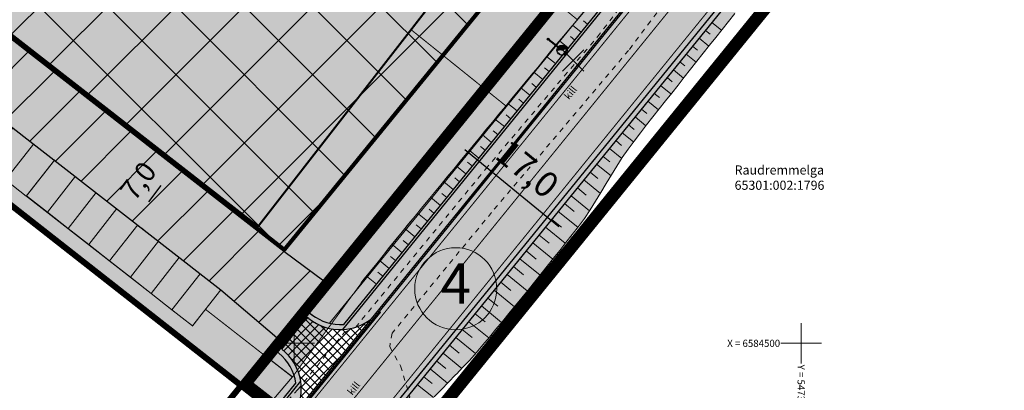
# Model space of a CAD drawing. Units: metres. Extents: x 546742 to 547815, y 6584138 to 6584955.
# Drawn here: x 547223 to 547320, y 6584495 to 6584532 of the extents above; entities that cross this region are included whole.
import ezdxf
from ezdxf.enums import TextEntityAlignment as Align

# ---------------------------------------------------------------- set-up
doc = ezdxf.new("R2010")
doc.units = ezdxf.units.M
doc.set_wipeout_variables(frame=1)
for name, pattern in [('CENTER', [2, 1.25, -0.25, 0.25, -0.25]), ('DASHED', [0.75, 0.5, -0.25]), ('HOONEKP', [0.02, 0.01, 0.01]), ('KATASTRIPIIR', [0.02, 0.01, 0.01]), ('KRUUSKILL', [2, 1, -1]), ('x_TL_P19077-02$0$DASHED2', [0.375, 0.25, -0.125]), ('x_TL_P19077-02$0$Tkm_921_50', [4, 1, -3]), ('x_TL_P19077-02$0$Tkm_922_50', [4, 3, -1]), ('x_TL_P19077-02$0$Tkm_923b', [2, 1, -1])]:
    doc.linetypes.add(name, pattern=pattern)
doc.layers.add('0000', color=7, linetype='Continuous', lineweight=0, true_color=0xd6e2c6)
for name, color, linetype, lineweight in [('DP_tekst', 7, 'Continuous', 0), ('opt-haljastus', 250, 'Continuous', 9), ('OPT-tee kontuurjoon', 250, 'Continuous', 9), ('x_P19077_EP_VK-4-01$0$VK_Likv_objekt', 7, 'Continuous', 30), ('x_TL_P19077-02$0$TL_mulle_reljeef', 7, 'Continuous', 20), ('¤number', 250, 'Continuous', 0), ('¤numbrid', 250, 'Continuous', 0), ('¤tabelid', 250, 'Continuous', 0)]:
    doc.layers.add(name, color=color, linetype=linetype, lineweight=lineweight)
for name, color, linetype in [('HOONE', 7, 'Continuous'), ('opt-hoone', 7, 'Continuous'), ('opt-hoonestusala', 7, 'CENTER'), ('OPT-mood-piir', 1, 'Continuous'), ('PIIR', 36, 'Continuous'), ('TEE', 7, 'Continuous'), ('VORK', 7, 'Continuous'), ('x_P19077_EP_VK-4-01$0$VK_V1', 5, 'Continuous'), ('x_P19077_EP_VK-4-01$0$VK_V1_TH', 7, 'Continuous'), ('x_TL_P19077-02$0$TL_katend_AB_KT_mahasõidul', 8, 'Continuous'), ('x_TL_P19077-02$0$TL_katend_muldeserv', 7, 'Continuous'), ('x_TL_P19077-02$0$TL_L_kattemärgistus', 7, 'Continuous'), ('x_TL_P19077-02$0$TL_tee_servajoon', 7, 'Continuous'), ('x_TL_P19077-02$0$TL_tee_äk_ST_4cm', 7, 'x_TL_P19077-02$0$DASHED2'), ('x_TL_P19077-02$0$TL_tee_äk_ST_bet_12cm', 7, 'Continuous')]:
    doc.layers.add(name, color=color, linetype=linetype)
for name, color, linetype, true_color in [('x_TL_P19077-02$0$TL_katend_AB_KT', 7, 'Continuous', 0x9c9c9c), ('x_TL_P19077-02$0$TL_katend_AB_ST-4', 7, 'Continuous', 0xdbdaec), ('x_TL_P19077-02$0$TL_katend_haljastus_muru', 7, 'Continuous', 0xf0f0f0), ('x_TL_P19077-02$0$TL_katend_puiste_kruus', 7, 'Continuous', 0xe7e5e4)]:
    doc.layers.add(name, color=color, linetype=linetype, true_color=true_color)
doc.styles.add('ARIAL', font='arial.ttf')
doc.styles.get("Standard").update_dxf_attribs({"font": 'txt.shx'})
doc.styles.add('Style-INTL_ISO', font='INTL_ISO.shx')
doc.styles.add('SWISL', font='swissl.ttf')
doc.styles.add('x_P19077_EP_VK-4-01$0$RP_lines', font='swissl.ttf')
doc.styles.add('x_P19077_EP_VK-4-01$0$Standard', font='txt')
doc.linetypes.add('x_P19077_EP_VK-4-01$0$RP_Ristid', pattern='A,0,-2,["X",x_P19077_EP_VK-4-01$0$Standard,S=1.2,R=0,X=-0.1,Y=-0.6],-2', length=4)
doc.linetypes.add('x_P19077_EP_VK-4-01$0$V1_RP', pattern='A,10,-2.25,["V1",x_P19077_EP_VK-4-01$0$RP_lines,S=1.5,R=0,X=-0.8,Y=-0.8],-2.25', length=14.5)
doc.dimstyles.new('ISO-25', dxfattribs={"dimtxt": 2.5, "dimasz": 2.5, "dimexe": 1.25, "dimexo": 0.625, "dimtad": 1, "dimtxsty": 'Standard', "dimcen": 2.5, "dimadec": 0, "dimazin": 0, "dimtfac": 1, "dimtmove": 0, "dimatfit": 3, "dimfxl": 1, "dimarcsym": 0})

# ---------------------------------------------------------------- blocks, each defined once
blk = doc.blocks.new('VKORIS')
at = {"layer": 'VORK', "linetype": 'Continuous', "lineweight": 0}
for p, q in [((0, 4), (0, -4)), ((-4, 0), (4, 0))]:
    blk.add_line(p, q, dxfattribs=at)
blk = doc.blocks.new('*D118')
at = {"layer": 'DEFPOINTS', "color": 0, "linetype": 'Continuous', "transparency": 16777216}
for p in [(547264.087, 6584519.703), (547278.047, 6584509.911), (547277.368, 6584509.083)]:
    blk.add_point(p, dxfattribs=at)
at = {"layer": 'opt-hoonestusala', "color": 0, "linetype": 'Continuous', "lineweight": -2, "transparency": 16777216}
for p, q in [((547264.483, 6584520.186), (547265.689, 6584521.656)), ((547266.83, 6584519.105), (547276.113, 6584511.496)), ((547277.764, 6584509.566), (547278.839, 6584510.877))]:
    blk.add_line(p, q, dxfattribs=at)
at = {"layer": 'opt-hoonestusala', "color": 0, "linetype": 'Continuous', "transparency": 16777216}
for points in [[(547267.094, 6584519.427), (547266.566, 6584518.783), (547264.896, 6584520.69)], [(547276.377, 6584511.818), (547275.849, 6584511.173), (547278.047, 6584509.911)]]:
    blk.add_solid(points, dxfattribs=at)
at = {"layer": 'opt-hoonestusala', "color": 0, "linetype": 'Continuous', "transparency": 16777216, "insert": (547272.813, 6584516.937), "char_height": 2.5, "attachment_point": 5, "rotation": 320.65938, "style": 'SWISL'}
blk.add_mtext('17,0', dxfattribs=at)
blk = doc.blocks.new('*D184')
at = {"layer": 'DEFPOINTS', "color": 0, "linetype": 'Continuous', "transparency": 16777216}
for p in [(547238.389, 6584517.544), (547240.132, 6584516.218), (547234.002, 6584512.068)]:
    blk.add_point(p, dxfattribs=at)
at = {"layer": 'opt-hoonestusala', "color": 0, "linetype": 'Continuous', "lineweight": -2, "transparency": 16777216}
for p, q in [((547239.635, 6584516.596), (547237.395, 6584518.301)), ((547235.656, 6584513.952), (547236.875, 6584515.555)), ((547234.499, 6584511.69), (547235.136, 6584511.205))]:
    blk.add_line(p, q, dxfattribs=at)
at = {"layer": 'opt-hoonestusala', "color": 0, "linetype": 'Continuous', "transparency": 16777216}
for points in [[(547236.544, 6584515.807), (547237.207, 6584515.302), (547238.389, 6584517.544)], [(547235.324, 6584514.204), (547235.987, 6584513.699), (547234.142, 6584511.962)]]:
    blk.add_solid(points, dxfattribs=at)
at = {"layer": 'opt-hoonestusala', "color": 0, "linetype": 'Continuous', "transparency": 16777216, "insert": (547234.818, 6584515.854), "char_height": 2, "attachment_point": 5, "rotation": 52.73058, "style": 'SWISL'}
blk.add_mtext('7,0', dxfattribs=at)
blk = doc.blocks.new('x_P19077_EP_VK-4-01$0$Pr_likv_OBJ_2')
at = {"color": 0, "lineweight": -2}
for p, q in [((-1.061, -1.061), (1.061, 1.061)), ((-1.061, 1.061), (1.061, -1.061))]:
    blk.add_line(p, q, dxfattribs=at)
blk = doc.blocks.new('x_P19077_EP_VK-4-01$0$RP_punkt')
at = {"color": 0, "linetype": 'Continuous'}
blk.add_line((0, 0), (0, 0), dxfattribs=at)
blk.add_wipeout([(-0.0092, -0.0015), (-0.0088, -0.0032), (-0.008, -0.0049), (-0.0068, -0.0063), (-0.0055, -0.0076), (-0.0039, -0.0085), (-0.0022, -0.0091), (-0.0004, -0.0093), (0.0015, -0.0092), (0.0032, -0.0088), (0.0049, -0.008), (0.0063, -0.0068), (0.0076, -0.0055), (0.0085, -0.0039), (0.0091, -0.0022), (0.0093, -0.0004), (0.0092, 0.0015), (0.0088, 0.0032), (0.008, 0.0049), (0.0068, 0.0063), (0.0055, 0.0076), (0.0039, 0.0085), (0.0022, 0.0091), (0.0004, 0.0093), (-0.0015, 0.0092), (-0.0032, 0.0088), (-0.0049, 0.008), (-0.0063, 0.0068), (-0.0076, 0.0055), (-0.0085, 0.0039), (-0.0091, 0.0022), (-0.0093, 0.0004)], dxfattribs=at)
for radius in [0.00929, 0.00836, 0.00743]:
    blk.add_circle((0, 0), radius, dxfattribs=at)
blk = doc.blocks.new('x_P19077_EP_VK-4-01$0$RP_Hüdrant')
at = {"ltscale": 0.5}
h = blk.add_hatch(color=256, dxfattribs=at)
edge = h.paths.add_edge_path()
edge.add_arc((0, 0), 0.5, 45, 136.20712)
edge.add_arc((0, 0), 0.5, 136.20712, 225)
edge.add_line((-0.354, -0.354), (0.354, 0.354))
blk.add_lwpolyline([(0.046, 0.046), (-0.046, -0.046)], dxfattribs=at)
blk.add_circle((0, 0), 0.5, dxfattribs=at)
blk = doc.blocks.new('A$C4ad12459')
at = {"layer": 'x_TL_P19077-02$0$TL_katend_AB_KT'}
h = blk.add_hatch(color=256, dxfattribs=at)
h.dxf.hatch_style = 1
h.paths.add_polyline_path([(547233.68, 6584600.151), (547232.923, 6584604.976), (547233.448, 6584601.692)])
h.paths.add_polyline_path([(547290.678, 6584555.991), (547290.656, 6584556.023), (547290.02, 6584556.68), (547289.954, 6584556.749), (547289.872, 6584556.818), (547289.186, 6584557.391), (547289.084, 6584557.461), (547288.357, 6584557.954), (547288.287, 6584557.992), (547287.647, 6584558.34)])
edge = h.paths.add_edge_path()
edge.add_line((547294.218, 6584557.344), (547292.207, 6584554.807))
edge.add_line((547292.207, 6584554.807), (547292.654, 6584554.46))
edge.add_arc((547290.177, 6584551.265), 4.043, -39.12723, 52.23226, ccw=False)
edge.add_line((547293.314, 6584548.713), (547254.795, 6584501.362))
edge.add_arc((547254.539, 6584506.356), 5, 272.93983, 306.8029)
edge.add_line((547257.534, 6584502.352), (547294.477, 6584547.767))
edge.add_arc((547288.776, 6584552.405), 7.35, 320.87277, 402.22441)
h.paths.add_polyline_path([(547282.168, 6584564.482), (547286.319, 6584563.606), (547285.583, 6584563.757)])
h = blk.add_hatch(color=256, dxfattribs=at)
h.dxf.hatch_style = 1
h.paths.add_polyline_path([(547250.232, 6584493.376, 0.14884), (547250.644, 6584496.259), (547247.884, 6584492.867), (547246.392, 6584491.053), (547247.6, 6584490.071), (547249.048, 6584491.92)])
at = {"layer": 'x_TL_P19077-02$0$TL_katend_AB_KT_mahasõidul'}
h = blk.add_hatch(dxfattribs=at)
h.set_pattern_fill('ANSI37', color=256, scale=5)
h.set_pattern_definition([(45, (0, 0), (-0.44194173824, 0.44194173824), []), (135, (0, 0), (-0.44194173824, -0.44194173824), [])])
edge = h.paths.add_edge_path()
edge.add_arc((547254.539, 6584506.356), 5, 231.72087, 306.8029, ccw=False)
edge.add_line((547251.441, 6584502.431), (547251.278, 6584502.559))
edge.add_line((547251.278, 6584502.559), (547248.8, 6584499.419))
edge.add_arc((547245.703, 6584495.494), 5, -25.05736, 51.72087, ccw=False)
edge.add_line((547250.232, 6584493.376), (547257.534, 6584502.352))
at = {"layer": 'x_TL_P19077-02$0$TL_katend_AB_ST-4'}
h = blk.add_hatch(color=256, dxfattribs=at)
h.dxf.hatch_style = 1
h.paths.add_polyline_path([(547290.842, 6584563.945), (547290.758, 6584563.821), (547291.613, 6584564.924)], flags=17)
edge = h.paths.add_edge_path()
edge.add_line((547294.627, 6584557.86), (547294.313, 6584557.463))
edge.add_arc((547288.776, 6584552.405), 7.5, -39.12723, 42.41354, ccw=False)
edge.add_line((547294.594, 6584547.672), (547249.165, 6584491.827))
edge.add_line((547249.165, 6584491.827), (547247.717, 6584489.976))
edge.add_line((547247.717, 6584489.976), (547253.09, 6584485.605))
edge.add_line((547253.09, 6584485.605), (547254.596, 6584487.41))
edge.add_line((547254.596, 6584487.41), (547316.049, 6584562.955))
edge.add_line((547316.049, 6584562.955), (547310.619, 6584567.372))
edge.add_line((547310.619, 6584567.372), (547308.481, 6584564.743))
edge.add_arc((547302.662, 6584569.476), 7.5, 238.63227, 320.87277, ccw=False)
edge.add_line((547298.758, 6584563.072), (547297.627, 6584561.645))
edge.add_line((547297.627, 6584561.645), (547294.627, 6584557.86))
at = {"layer": 'x_TL_P19077-02$0$TL_katend_haljastus_muru'}
h = blk.add_hatch(color=256, dxfattribs=at)
h.dxf.hatch_style = 1
h.paths.add_polyline_path([(547292.212, 6584530.932), (547292.834, 6584531.715), (547293.455, 6584532.499), (547294.077, 6584533.282), (547294.698, 6584534.065), (547295.32, 6584534.849), (547295.942, 6584535.632), (547296.563, 6584536.416), (547297.185, 6584537.199), (547297.806, 6584537.983), (547298.428, 6584538.766), (547299.05, 6584539.549), (547299.671, 6584540.333), (547300.295, 6584541.114), (547300.917, 6584541.897), (547301.539, 6584542.681), (547302.161, 6584543.464), (547302.783, 6584544.247), (547303.405, 6584545.03), (547304.026, 6584545.814), (547304.648, 6584546.597), (547305.27, 6584547.38), (547305.892, 6584548.163), (547306.514, 6584548.947), (547307.136, 6584549.73), (547307.758, 6584550.513), (547308.379, 6584551.296), (547309.001, 6584552.079), (547309.623, 6584552.863), (547310.245, 6584553.646), (547310.867, 6584554.429), (547311.489, 6584555.212), (547312.11, 6584555.996), (547312.743, 6584556.77), (547313.384, 6584557.537), (547314.026, 6584558.305), (547314.667, 6584559.072), (547315.308, 6584559.84), (547315.949, 6584560.607), (547316.591, 6584561.375), (547317.158, 6584562.053), (547318.542, 6584574.589), (547316.437, 6584562.639), (547254.981, 6584487.092), (547253.474, 6584485.285), (547253.665, 6584485.137), (547254.209, 6584485.79), (547254.85, 6584486.558), (547255.551, 6584487.277), (547255.684, 6584487.375), (547256.383, 6584487.889), (547257.216, 6584488.501), (547258.048, 6584489.113), (547258.88, 6584489.725), (547259.666, 6584490.375), (547260.337, 6584491.118), (547261.022, 6584491.85), (547261.721, 6584492.57), (547262.421, 6584493.29), (547263.12, 6584494.01), (547263.82, 6584494.73), (547264.519, 6584495.45), (547265.219, 6584496.17), (547265.918, 6584496.89), (547266.031, 6584497.007), (547266.616, 6584497.612), (547267.315, 6584498.333), (547267.975, 6584499.084), (547268.618, 6584499.85), (547269.26, 6584500.617), (547269.9, 6584501.386), (547270.538, 6584502.156), (547271.174, 6584502.928), (547271.808, 6584503.701), (547272.441, 6584504.475), (547273.072, 6584505.251), (547273.701, 6584506.029), (547274.326, 6584506.809), (547274.949, 6584507.591), (547275.571, 6584508.375), (547276.19, 6584509.16), (547276.808, 6584509.946), (547277.425, 6584510.734), (547278.039, 6584511.523), (547278.653, 6584512.313), (547279.211, 6584513.148), (547279.737, 6584514.009), (547280.263, 6584514.87), (547280.789, 6584515.731), (547281.315, 6584516.593), (547281.841, 6584517.454), (547282.367, 6584518.315), (547282.945, 6584519.134), (547283.552, 6584519.929), (547284.159, 6584520.724), (547284.766, 6584521.52), (547285.374, 6584522.315), (547285.996, 6584523.098), (547286.618, 6584523.881), (547287.239, 6584524.664), (547287.861, 6584525.448), (547288.482, 6584526.231), (547289.104, 6584527.015), (547289.726, 6584527.798), (547290.347, 6584528.581), (547290.969, 6584529.365), (547291.59, 6584530.148)])
h = blk.add_hatch(color=256, dxfattribs=at)
h.dxf.hatch_style = 1
edge = h.paths.add_edge_path()
edge.add_line((547292.051, 6584554.611), (547291.474, 6584553.882))
edge.add_line((547291.474, 6584553.882), (547291.917, 6584553.64))
edge.add_line((547291.917, 6584553.64), (547292.357, 6584553.273))
edge.add_line((547292.357, 6584553.273), (547292.742, 6584552.81))
edge.add_line((547292.742, 6584552.81), (547293.03, 6584552.254))
edge.add_line((547293.03, 6584552.254), (547293.195, 6584551.63))
edge.add_line((547293.195, 6584551.63), (547293.217, 6584550.969))
edge.add_line((547293.217, 6584550.969), (547293.086, 6584550.308))
edge.add_line((547293.086, 6584550.308), (547292.805, 6584549.688))
edge.add_line((547292.805, 6584549.688), (547292.725, 6584549.571))
edge.add_line((547292.725, 6584549.571), (547291.995, 6584548.665))
edge.add_line((547291.995, 6584548.665), (547290.728, 6584547.118))
edge.add_line((547290.728, 6584547.118), (547290.099, 6584546.341))
edge.add_line((547290.099, 6584546.341), (547288.867, 6584544.764))
edge.add_line((547288.867, 6584544.764), (547288.234, 6584543.99))
edge.add_line((547288.234, 6584543.99), (547284.36, 6584539.407))
edge.add_line((547284.36, 6584539.407), (547283.713, 6584538.644))
edge.add_line((547283.713, 6584538.644), (547276.567, 6584530.278))
edge.add_line((547276.567, 6584530.278), (547275.924, 6584529.511))
edge.add_line((547275.924, 6584529.511), (547274.655, 6584527.965))
edge.add_line((547274.655, 6584527.965), (547274.02, 6584527.193))
edge.add_line((547274.02, 6584527.193), (547268.921, 6584521.028))
edge.add_line((547268.921, 6584521.028), (547268.284, 6584520.258))
edge.add_line((547268.284, 6584520.258), (547267.646, 6584519.487))
edge.add_line((547267.646, 6584519.487), (547267.01, 6584518.716))
edge.add_line((547267.01, 6584518.716), (547266.373, 6584517.944))
edge.add_line((547266.373, 6584517.944), (547265.737, 6584517.173))
edge.add_line((547265.737, 6584517.173), (547265.102, 6584516.4))
edge.add_line((547265.102, 6584516.4), (547264.467, 6584515.628))
edge.add_line((547264.467, 6584515.628), (547263.832, 6584514.855))
edge.add_line((547263.832, 6584514.855), (547263.198, 6584514.082))
edge.add_line((547263.198, 6584514.082), (547262.565, 6584513.308))
edge.add_line((547262.565, 6584513.308), (547261.927, 6584512.537))
edge.add_line((547261.927, 6584512.537), (547261.289, 6584511.768))
edge.add_line((547261.289, 6584511.768), (547260.651, 6584510.998))
edge.add_line((547260.651, 6584510.998), (547260.013, 6584510.228))
edge.add_line((547260.013, 6584510.228), (547259.385, 6584509.449))
edge.add_line((547259.385, 6584509.449), (547258.768, 6584508.662))
edge.add_line((547258.768, 6584508.662), (547258.145, 6584507.879))
edge.add_line((547258.145, 6584507.879), (547257.516, 6584507.103))
edge.add_line((547257.516, 6584507.103), (547256.886, 6584506.325))
edge.add_line((547256.886, 6584506.325), (547253.387, 6584502.005))
edge.add_arc((547254.539, 6584506.356), 4.5, 255.17572, 278.98417)
edge.add_line((547255.241, 6584501.911), (547293.314, 6584548.713))
edge.add_arc((547290.177, 6584551.265), 4.043, 320.87277, 412.23226)
edge.add_line((547292.654, 6584554.46), (547292.303, 6584554.732))
edge.add_line((547292.303, 6584554.732), (547292.051, 6584554.611))
h = blk.add_hatch(color=256, dxfattribs=at)
h.dxf.hatch_style = 1
h.paths.add_polyline_path([(547250.198, 6584495.711, 0.065854), (547249.987, 6584496.872), (547244.9, 6584490.611, 0.413634), (547244.972, 6584489.909), (547245.264, 6584489.67), (547246.392, 6584491.053), (547247.884, 6584492.867)])
at = {"layer": 'x_TL_P19077-02$0$TL_katend_puiste_kruus'}
for points in [[(547318.542, 6584574.589), (547316.021, 6584576.595), (547309.145, 6584568.571), (547316.049, 6584562.955), (547254.596, 6584487.41), (547253.09, 6584485.605), (547253.474, 6584485.285), (547254.981, 6584487.092), (547316.437, 6584562.639)], [(547251.278, 6584502.559), (547251.441, 6584502.431, 0.181816), (547254.795, 6584501.362), (547255.241, 6584501.911, -0.209199), (547251.751, 6584502.823), (547251.588, 6584502.951, 0.414214), (547250.886, 6584502.869), (547248.408, 6584499.729, 0.414214), (547248.491, 6584499.026, -0.216936), (547250.198, 6584495.711), (547250.644, 6584496.259, 0.189472), (547248.8, 6584499.419)]]:
    blk.add_hatch(color=256, dxfattribs=at).paths.add_polyline_path(points)
at = {"layer": 'x_TL_P19077-02$0$TL_katend_muldeserv'}
for p, q in [((547254.885, 6584501.869), (547293.12, 6584548.871)), ((547251.588, 6584502.951), (547251.751, 6584502.823)), ((547248.408, 6584499.729), (547250.886, 6584502.869)), ((547247.691, 6584493.025), (547250.166, 6584496.068))]:
    blk.add_line(p, q, dxfattribs=at)
at = {"layer": 'x_TL_P19077-02$0$TL_katend_muldeserv', "flags": 128}
blk.add_lwpolyline([(547316.437, 6584562.639), (547254.981, 6584487.092), (547253.474, 6584485.285)], dxfattribs=at)
at = {"layer": 'x_TL_P19077-02$0$TL_katend_muldeserv'}
for centre, radius, start, end in [((547251.278, 6584502.559), 0.5, 51.72087, 141.72087), ((547254.539, 6584506.356), 4.5, 231.72087, 274.41499), ((547248.8, 6584499.419), 0.5, 141.72087, 231.72087), ((547245.703, 6584495.494), 4.5, 7.33055, 51.72087)]:
    blk.add_arc(centre, radius, start, end, dxfattribs=at)
at = {"layer": 'x_TL_P19077-02$0$TL_L_kattemärgistus', "const_width": 0.1, "flags": 128}
for points in [[(547315.661, 6584563.27), (547252.722, 6584485.895)], [(547294.982, 6584547.357), (547258.805, 6584502.885)]]:
    blk.add_lwpolyline(points, dxfattribs=at)
at = {"layer": 'x_TL_P19077-02$0$TL_L_kattemärgistus', "linetype": 'x_TL_P19077-02$0$Tkm_922_50', "const_width": 0.1, "flags": 128}
blk.add_lwpolyline([(547288.325, 6584534.419), (547256.772, 6584495.632)], dxfattribs=at)
at = {"layer": 'x_TL_P19077-02$0$TL_L_kattemärgistus', "linetype": 'x_TL_P19077-02$0$Tkm_923b', "const_width": 0.1, "flags": 128}
blk.add_lwpolyline([(547258.805, 6584502.885), (547249.97, 6584492.023)], dxfattribs=at)
at = {"layer": 'x_TL_P19077-02$0$TL_L_kattemärgistus', "linetype": 'x_TL_P19077-02$0$Tkm_921_50', "const_width": 0.1, "flags": 128}
blk.add_lwpolyline([(547256.772, 6584495.632), (547250.403, 6584487.839)], dxfattribs=at)
at = {"layer": 'x_TL_P19077-02$0$TL_mulle_reljeef'}
for points in [[(547263.82, 6584494.73), (547264.519, 6584495.45), (547265.219, 6584496.17), (547265.918, 6584496.89), (547266.031, 6584497.007), (547266.616, 6584497.612), (547267.315, 6584498.333), (547267.975, 6584499.084), (547268.618, 6584499.85), (547269.26, 6584500.617), (547269.9, 6584501.386), (547270.538, 6584502.156), (547271.174, 6584502.928), (547271.808, 6584503.701), (547272.441, 6584504.475), (547273.072, 6584505.251), (547273.701, 6584506.029), (547274.326, 6584506.809), (547274.949, 6584507.591), (547275.571, 6584508.375), (547276.19, 6584509.16), (547276.808, 6584509.946), (547277.425, 6584510.734), (547278.039, 6584511.523), (547278.653, 6584512.313), (547279.211, 6584513.148), (547279.737, 6584514.009), (547280.263, 6584514.87), (547280.789, 6584515.731), (547281.315, 6584516.593), (547281.841, 6584517.454), (547282.367, 6584518.315), (547282.945, 6584519.134), (547283.552, 6584519.929), (547284.159, 6584520.724), (547284.766, 6584521.52), (547285.374, 6584522.315), (547285.996, 6584523.098), (547286.618, 6584523.881), (547287.239, 6584524.664), (547287.861, 6584525.448), (547288.482, 6584526.231), (547289.104, 6584527.015), (547289.726, 6584527.798), (547290.347, 6584528.581), (547290.969, 6584529.365), (547291.59, 6584530.148), (547292.212, 6584530.932), (547292.834, 6584531.715), (547293.455, 6584532.499)], [(547278.516, 6584532.559), (547277.866, 6584531.799), (547277.216, 6584531.038), (547276.567, 6584530.278), (547275.924, 6584529.511), (547275.29, 6584528.738), (547274.655, 6584527.965), (547274.02, 6584527.193), (547273.383, 6584526.422), (547272.745, 6584525.652), (547272.108, 6584524.881), (547271.471, 6584524.11), (547270.833, 6584523.34), (547270.196, 6584522.569), (547269.558, 6584521.799), (547268.921, 6584521.028), (547268.284, 6584520.258), (547267.646, 6584519.487), (547267.01, 6584518.716), (547266.373, 6584517.944), (547265.737, 6584517.173), (547265.102, 6584516.4), (547264.467, 6584515.628), (547263.832, 6584514.855), (547263.198, 6584514.082), (547262.565, 6584513.308), (547261.927, 6584512.537), (547261.289, 6584511.768), (547260.651, 6584510.998), (547260.013, 6584510.228), (547259.385, 6584509.449), (547258.768, 6584508.662), (547258.145, 6584507.879), (547257.516, 6584507.103), (547256.886, 6584506.325), (547256.597, 6584505.968)], [(547278.304, 6584530.658), (547277.471, 6584531.336)], [(547278.935, 6584531.434), (547278.528, 6584531.765)], [(547291.195, 6584531.609), (547292.14, 6584530.841)], [(547277.673, 6584529.883), (547277.247, 6584530.229)], [(547290.564, 6584530.834), (547291.041, 6584530.446)], [(547277.042, 6584529.107), (547276.176, 6584529.812)], [(547289.302, 6584529.282), (547289.789, 6584528.886)], [(547289.933, 6584530.058), (547290.897, 6584529.274)], [(547275.78, 6584527.555), (547274.904, 6584528.268)], [(547276.411, 6584528.331), (547275.975, 6584528.686)], [(547288.671, 6584528.506), (547289.654, 6584527.707)], [(547288.04, 6584527.731), (547288.536, 6584527.327)], [(547274.518, 6584526.004), (547273.633, 6584526.724)], [(547275.149, 6584526.78), (547274.709, 6584527.138)], [(547287.409, 6584526.955), (547288.41, 6584526.14)], [(547273.887, 6584525.228), (547273.441, 6584525.591)], [(547286.147, 6584525.403), (547287.167, 6584524.574)], [(547286.778, 6584526.179), (547287.283, 6584525.768)], [(547273.256, 6584524.452), (547272.358, 6584525.183)], [(547285.516, 6584524.628), (547286.031, 6584524.209)], [(547271.994, 6584522.901), (547271.083, 6584523.642)], [(547272.625, 6584523.677), (547272.173, 6584524.045)], [(547284.885, 6584523.852), (547285.924, 6584523.007)], [(547271.363, 6584522.125), (547270.904, 6584522.498)], [(547284.254, 6584523.076), (547284.779, 6584522.649)], [(547270.732, 6584521.349), (547269.808, 6584522.101)], [(547282.992, 6584521.525), (547283.54, 6584521.079)], [(547283.623, 6584522.3), (547284.696, 6584521.427)], [(547269.47, 6584519.798), (547268.533, 6584520.56)], [(547270.101, 6584520.574), (547269.636, 6584520.952)], [(547282.361, 6584520.749), (547283.482, 6584519.837)], [(547268.839, 6584519.022), (547268.367, 6584519.406)], [(547281.73, 6584519.973), (547282.304, 6584519.506)], [(547268.208, 6584518.246), (547267.259, 6584519.018)], [(547281.099, 6584519.197), (547282.306, 6584518.215)], [(547266.946, 6584516.695), (547265.987, 6584517.475)], [(547267.577, 6584517.471), (547267.1, 6584517.859)], [(547279.836, 6584517.646), (547281.254, 6584516.493)], [(547280.468, 6584518.422), (547281.124, 6584517.888)], [(547279.205, 6584516.87), (547279.967, 6584516.251)], [(547265.683, 6584515.143), (547264.716, 6584515.931)], [(547266.314, 6584515.919), (547265.833, 6584516.311)], [(547278.574, 6584516.094), (547280.202, 6584514.77)], [(547265.052, 6584514.368), (547264.567, 6584514.763)], [(547277.943, 6584515.319), (547278.81, 6584514.614)], [(547264.421, 6584513.592), (547263.447, 6584514.385)], [(547276.681, 6584513.767), (547277.631, 6584512.994)], [(547277.312, 6584514.543), (547279.146, 6584513.051)], [(547263.159, 6584512.04), (547262.177, 6584512.839)], [(547263.79, 6584512.816), (547263.302, 6584513.214)], [(547276.05, 6584512.991), (547277.968, 6584511.431)], [(547262.528, 6584511.265), (547262.034, 6584511.667)], [(547275.419, 6584512.216), (547276.386, 6584511.429)], [(547261.897, 6584510.489), (547260.901, 6584511.3)], [(547274.157, 6584510.664), (547275.138, 6584509.866)], [(547274.788, 6584511.44), (547276.737, 6584509.855)], [(547260.635, 6584508.937), (547259.631, 6584509.754)], [(547261.266, 6584509.713), (547260.764, 6584510.121)], [(547273.526, 6584509.889), (547275.499, 6584508.284)], [(547272.895, 6584509.113), (547273.886, 6584508.307)], [(547259.373, 6584507.386), (547258.389, 6584508.186)], [(547260.004, 6584508.162), (547259.507, 6584508.566)], [(547272.264, 6584508.337), (547274.253, 6584506.719)], [(547258.742, 6584506.61), (547258.252, 6584507.009)], [(547271.002, 6584506.786), (547272.999, 6584505.161)], [(547271.633, 6584507.561), (547272.63, 6584506.75)], [(547258.111, 6584505.834), (547257.133, 6584506.63)], [(547270.371, 6584506.01), (547271.369, 6584505.198)], [(547269.74, 6584505.234), (547271.735, 6584503.611)], [(547269.109, 6584504.458), (547270.104, 6584503.648)], [(547267.847, 6584502.907), (547268.836, 6584502.102)], [(547268.478, 6584503.683), (547270.464, 6584502.067)], [(547267.216, 6584502.131), (547269.186, 6584500.529)], [(547266.585, 6584501.355), (547267.564, 6584500.558)], [(547265.954, 6584500.58), (547267.899, 6584498.997)], [(547264.691, 6584499.028), (547266.536, 6584497.528)], [(547265.322, 6584499.804), (547266.278, 6584499.026)], [(547264.06, 6584498.252), (547264.949, 6584497.53)], [(547263.429, 6584497.477), (547265.138, 6584496.087)], [(547262.798, 6584496.701), (547263.618, 6584496.034)], [(547262.167, 6584495.925), (547263.739, 6584494.647)]]:
    blk.add_lwpolyline(points, dxfattribs=at)
at = {"layer": 'x_TL_P19077-02$0$TL_tee_servajoon'}
for p, q in [((547316.049, 6584562.955), (547254.596, 6584487.41)), ((547248.8, 6584499.419), (547251.278, 6584502.559)), ((547251.441, 6584502.431), (547251.278, 6584502.559))]:
    blk.add_line(p, q, dxfattribs=at)
at = {"layer": 'x_TL_P19077-02$0$TL_tee_servajoon', "flags": 128}
blk.add_lwpolyline([(547254.795, 6584501.362), (547293.314, 6584548.713, 0.42118), (547292.654, 6584554.46), (547291.953, 6584555.003)], format="xyb", dxfattribs=at)
blk.add_lwpolyline([(547246.392, 6584491.053), (547247.884, 6584492.867), (547250.644, 6584496.259)], dxfattribs=at)
at = {"layer": 'x_TL_P19077-02$0$TL_tee_servajoon'}
for centre, start, end in [((547254.539, 6584506.356), 231.72087, 272.93983), ((547245.703, 6584495.494), 8.8057, 51.72087)]:
    blk.add_arc(centre, 5, start, end, dxfattribs=at)
at = {"layer": 'x_TL_P19077-02$0$TL_tee_servajoon', "color": 8}
for centre, start, end in [((547254.539, 6584506.356), 272.93983, 306.8029), ((547245.703, 6584495.494), 334.94264, 8.8057)]:
    blk.add_arc(centre, 5, start, end, dxfattribs=at)
at = {"layer": 'x_TL_P19077-02$0$TL_tee_äk_ST_4cm', "ltscale": 2, "const_width": 0.15, "flags": 128}
blk.add_lwpolyline([(547258.534, 6584503.106), (547249.698, 6584492.244)], dxfattribs=at)
at = {"layer": 'x_TL_P19077-02$0$TL_tee_äk_ST_bet_12cm'}
for p, q in [((547294.477, 6584547.767), (547249.048, 6584491.92)), ((547294.594, 6584547.672), (547249.165, 6584491.827))]:
    blk.add_line(p, q, dxfattribs=at)
at = {"layer": 'x_P19077_EP_VK-4-01$0$VK_Likv_objekt', "linetype": 'x_P19077_EP_VK-4-01$0$RP_Ristid'}
blk.add_blockref('x_P19077_EP_VK-4-01$0$Pr_likv_OBJ_2', (547277.517, 6584527.872), dxfattribs=at)
at = {"layer": 'x_P19077_EP_VK-4-01$0$VK_V1_TH', "color": 1, "linetype": 'Continuous', "lineweight": -3, "rotation": 323.6076647561973}
blk.add_blockref('x_P19077_EP_VK-4-01$0$RP_Hüdrant', (547276.423, 6584528.89, 39.3), dxfattribs=at)
at = {"layer": 'x_P19077_EP_VK-4-01$0$VK_V1', "color": 5, "linetype": 'Continuous', "lineweight": -3, "xscale": 10.71993569722383, "yscale": 10.71993569722383, "zscale": 10.71993569722383}
blk.add_blockref('x_P19077_EP_VK-4-01$0$RP_punkt', (547275.043, 6584529.966, 38.253), dxfattribs=at)
at = {"layer": 'x_P19077_EP_VK-4-01$0$VK_V1', "color": 5, "linetype": 'x_P19077_EP_VK-4-01$0$V1_RP', "lineweight": -3, "ltscale": 0.5, "const_width": 0.2}
blk.add_lwpolyline([(547275.114, 6584529.911), (547276.029, 6584529.198)], dxfattribs=at)
blk = doc.blocks.new('number')
at = {"layer": '0000', "true_color": 0xe6e6e6}
h = blk.add_hatch(color=254, dxfattribs=at)
edge = h.paths.add_edge_path()
edge.add_arc((0, 0), 5.08, 0, 360)
at = {"layer": '¤numbrid', "true_color": 0xcccccc}
h = blk.add_hatch(color=254, dxfattribs=at)
edge = h.paths.add_edge_path()
edge.add_arc((0, 0), 5.08, 0, 360)
at = {"layer": '¤number'}
blk.add_circle((0, 0), 5.08, dxfattribs=at)
at = {"layer": '¤number', "style": 'ARIAL'}
blk.add_attdef('NUMBER', text='', height=7, dxfattribs=at).set_placement((0, 0), align=Align.MIDDLE)
blk = doc.blocks.new('P5')
at = {"layer": 'OPT-tee kontuurjoon', "color": 0, "flags": 128}
for points in [[(547092.434, 6584565.225), (547092.434, 6584560.725), (547095.034, 6584560.725), (547095.034, 6584565.225)], [(547095.034, 6584565.225), (547095.034, 6584560.725), (547097.634, 6584560.725), (547097.634, 6584565.225)], [(547097.634, 6584565.225), (547097.634, 6584560.725), (547100.234, 6584560.725), (547100.234, 6584565.225)], [(547100.234, 6584565.225), (547100.234, 6584560.725), (547102.834, 6584560.725), (547102.834, 6584565.225)], [(547102.834, 6584565.225), (547102.834, 6584560.725), (547105.434, 6584560.725), (547105.434, 6584565.225)]]:
    blk.add_lwpolyline(points, dxfattribs=at)

msp = doc.modelspace()

# ---------------------------------------------------------------- hatches: boundary and pattern name
at = {"layer": 'opt-haljastus', "true_color": 0xacc889}
h = msp.add_hatch(color=63, dxfattribs=at)
h.dxf.hatch_style = 1
h.paths.add_polyline_path([(547203.811, 6584527.904), (547244.782, 6584495.826), (547289.781, 6584551.407), (547230.802, 6584597.179), (547192.672, 6584548.127), (547170.476, 6584565.439), (547123.113, 6584602.496), (547117.504, 6584595.457), (547166, 6584557.49)])
at = {"layer": 'opt-hoone', "true_color": 0xcf9eff}
h = msp.add_hatch(color=191, dxfattribs=at)
h.dxf.hatch_style = 1
h.paths.add_polyline_path([(547205.538, 6584543.361), (547246.447, 6584511.52), (547275.144, 6584548.389), (547234.218, 6584580.209)])
at = {"layer": 'OPT-tee kontuurjoon', "true_color": 0xc7c8ca}
h = msp.add_hatch(color=9, dxfattribs=at)
h.dxf.hatch_style = 1
edge = h.paths.add_edge_path()
edge.add_line((547235.397, 6584593.779), (547282.595, 6584557.258))
edge.add_line((547282.595, 6584557.258), (547280.757, 6584554.943))
edge.add_arc((547281.324, 6584554.575), 0.676, 146.97958, 237.26203)
edge.add_line((547280.958, 6584554.006), (547287.618, 6584549.03))
edge.add_line((547287.618, 6584549.03), (547290.728, 6584547.118))
edge.add_line((547290.728, 6584547.118), (547285.633, 6584541.07))
edge.add_line((547285.633, 6584541.07), (547277.916, 6584531.904))
edge.add_line((547277.916, 6584531.904), (547268.414, 6584539.722))
edge.add_line((547268.414, 6584539.722), (547261.557, 6584530.883))
edge.add_line((547261.557, 6584530.883), (547270.901, 6584523.379))
edge.add_line((547270.901, 6584523.379), (547262.503, 6584513.233))
edge.add_line((547262.503, 6584513.233), (547257, 6584506.453))
edge.add_line((547257, 6584506.453), (547249.825, 6584496.672))
edge.add_line((547249.825, 6584496.672), (547241.256, 6584503.347))
edge.add_line((547241.256, 6584503.347), (547239.988, 6584501.714))
edge.add_line((547239.988, 6584501.714), (547199.775, 6584533.04))
edge.add_line((547199.775, 6584533.04), (547192.796, 6584538.45))
edge.add_line((547192.796, 6584538.45), (547195.553, 6584542.007))
edge.add_arc((547192.895, 6584540.463), 3.074, 30.14202, 144.53268)
edge.add_line((547190.391, 6584542.247), (547188.524, 6584540.015))
edge.add_line((547188.524, 6584540.015), (547185.343, 6584542.547))
edge.add_line((547185.343, 6584542.547), (547187.136, 6584544.76))
edge.add_arc((547183.006, 6584547.919), 5.199, 322.58814, 380.94773)
edge.add_line((547187.862, 6584549.777), (547185.131, 6584546.288))
edge.add_line((547185.131, 6584546.288), (547164.666, 6584562.325))
edge.add_line((547164.666, 6584562.325), (547160.58, 6584565.542))
edge.add_line((547160.58, 6584565.542), (547142.161, 6584579.973))
edge.add_line((547142.161, 6584579.973), (547138.048, 6584583.156))
edge.add_line((547138.048, 6584583.156), (547120.916, 6584596.618))
edge.add_line((547120.916, 6584596.618), (547119.293, 6584594.429))
edge.add_line((547119.293, 6584594.429), (547117.671, 6584595.667))
edge.add_line((547117.671, 6584595.667), (547119.052, 6584597.421))
edge.add_line((547119.052, 6584597.421), (547123.113, 6584602.496))
edge.add_line((547123.113, 6584602.496), (547192.951, 6584547.905))
edge.add_line((547192.951, 6584547.905), (547231.095, 6584597.076))
edge.add_line((547231.095, 6584597.076), (547235.397, 6584593.779))
at = {"layer": 'OPT-tee kontuurjoon', "true_color": 0xacc889}
h = msp.add_hatch(color=63, dxfattribs=at)
h.dxf.hatch_style = 1
edge = h.paths.add_edge_path()
edge.add_line((547268.662, 6584525.249), (547250.989, 6584503.501))
edge.add_line((547250.989, 6584503.501), (547251.588, 6584502.951))
edge.add_arc((547254.526, 6584506.354), 4.496, 229.18854, 256.43754)
edge.add_line((547253.472, 6584501.984), (547277.932, 6584531.912))
edge.add_line((547277.932, 6584531.912), (547285.593, 6584540.872))
edge.add_line((547285.593, 6584540.872), (547292.805, 6584549.688))
edge.add_arc((547290.038, 6584551.166), 3.137, 331.89315, 417.38138)
edge.add_line((547291.729, 6584553.809), (547268.662, 6584525.249))

# ---------------------------------------------------------------- linework, layer by layer
at = {"layer": 'opt-hoone', "lineweight": 0, "const_width": 0.2}
msp.add_lwpolyline([(547205.538, 6584543.361), (547246.447, 6584511.52), (547275.144, 6584548.389), (547234.218, 6584580.209), (547205.538, 6584543.361)], dxfattribs=at)
at = {"layer": 'OPT-tee kontuurjoon', "color": 0, "flags": 128}
msp.add_lwpolyline([(547268.662, 6584525.249), (547250.989, 6584503.501), (547251.588, 6584502.951, 0.11946), (547253.472, 6584501.984), (547277.932, 6584531.912), (547285.593, 6584540.872), (547292.805, 6584549.688, 0.391333), (547291.729, 6584553.809), (547268.662, 6584525.249)], format="xyb", dxfattribs=at)
at = {"layer": 'OPT-tee kontuurjoon', "color": 0, "const_width": 0.1, "flags": 128}
msp.add_lwpolyline([(547285.633, 6584541.07), (547277.916, 6584531.904), (547268.414, 6584539.722), (547261.557, 6584530.883), (547270.901, 6584523.379), (547262.503, 6584513.233), (547262.503, 6584513.233), (547257, 6584506.453), (547257, 6584506.453), (547249.825, 6584496.672), (547241.256, 6584503.347), (547241.256, 6584503.347), (547241.256, 6584503.347), (547241.256, 6584503.347), (547241.256, 6584503.347), (547241.256, 6584503.347), (547239.988, 6584501.714), (547199.775, 6584533.04)], dxfattribs=at)

# ---------------------------------------------------------------- block references
at = {"layer": 'OPT-tee kontuurjoon', "color": 0, "rotation": 321.9532786430387}
msp.add_blockref('P5', (-3941716.687, 1736300.428), dxfattribs=at)

# ---------------------------------------------------------------- next in the draw order: block references
at = {"layer": 'opt-haljastus', "color": 7}
msp.add_blockref('A$C4ad12459', (0, 0), dxfattribs=at)

# ---------------------------------------------------------------- next in the draw order: hatches: boundary and pattern name
h = msp.add_hatch()
h.set_pattern_fill('ANSI31', color=6)
h.paths.add_polyline_path([(547251.048, 6584503.447), (547252.938, 6584506.139), (547248.982, 6584509.039), (547200.148, 6584547.059), (547198.393, 6584548.403), (547227.987, 6584586.624), (547234.493, 6584594.822), (547227.563, 6584599.583), (547193.321, 6584554.877), (547125.496, 6584605.827), (547122.145, 6584601.161), (547185.83, 6584551.4), (547197.617, 6584540.391), (547242.761, 6584505.258), (547248.28, 6584500.59)])
at = {"layer": 'DP_tekst'}
msp.add_hatch(color=256, dxfattribs=at).paths.add_polyline_path([(547249.286, 6584501.483), (547252.69, 6584502.226), (547249.978, 6584498.068)])
at = {"layer": 'opt-hoonestusala', "linetype": 'Continuous', "true_color": 0x93278f}
h = msp.add_hatch(dxfattribs=at)
h.set_pattern_fill('ANSI37', color=217, scale=1.5)
h.set_pattern_definition([(45, (212.784, -181.223), (-3.3675960454, 3.3675960454), []), (135, (212.784, -181.223), (-3.3675960454, -3.3675960454), [])])
h.paths.add_polyline_path([(547227.977, 6584586.663), (547279.559, 6584546.593), (547249.029, 6584509.223), (547198.778, 6584548.525)])
at = {"layer": 'OPT-tee kontuurjoon', "true_color": 0xacc889}
h = msp.add_hatch(color=63, dxfattribs=at)
h.dxf.hatch_style = 1
h.paths.add_polyline_path([(547247.11, 6584498.806), (547244.736, 6584495.891), (547247.407, 6584493.827), (547249.823, 6584496.683)])

# ---------------------------------------------------------------- next in the draw order: linework, layer by layer
at = {"color": 52, "linetype": 'DASHED', "true_color": 0xc8c92d, "const_width": 0.8, "flags": 128}
msp.add_lwpolyline([(547299.879, 6584563.042), (547312.568, 6584553.202), (547258.149, 6584486.167), (547245.435, 6584496.043), (547299.879, 6584563.042)], dxfattribs=at)
at = {"layer": 'HOONE', "color": 6, "linetype": 'HOONEKP'}
msp.add_lwpolyline([(547251.048, 6584503.447), (547252.938, 6584506.139), (547248.982, 6584509.039), (547200.148, 6584547.059), (547198.393, 6584548.403), (547227.987, 6584586.624), (547234.493, 6584594.822), (547227.563, 6584599.583), (547193.321, 6584554.877), (547125.496, 6584605.827), (547122.145, 6584601.161), (547185.83, 6584551.4), (547197.617, 6584540.391), (547242.761, 6584505.258), (547248.28, 6584500.59)], close=True, dxfattribs=at)
at = {"layer": 'opt-hoonestusala', "color": 217, "lineweight": 0, "ltscale": 3, "true_color": 0x93278f, "const_width": 0.4}
msp.add_lwpolyline([(547227.977, 6584586.663), (547227.977, 6584586.663), (547279.559, 6584546.593), (547249.029, 6584509.223), (547198.778, 6584548.525), (547227.977, 6584586.663)], dxfattribs=at)
at = {"layer": 'OPT-mood-piir', "const_width": 0.5, "flags": 128}
for points in [[(547203.811, 6584527.904), (547244.782, 6584495.826), (547290.008, 6584551.524), (547230.986, 6584597.16), (547192.951, 6584547.905), (547170.476, 6584565.439), (547123.113, 6584602.496), (547117.483, 6584595.457), (547166, 6584557.49), (547203.811, 6584527.904)], [(547203.811, 6584527.904), (547244.782, 6584495.826), (547289.781, 6584551.407), (547230.802, 6584597.179), (547192.672, 6584548.127), (547170.476, 6584565.439), (547123.113, 6584602.496), (547117.504, 6584595.457), (547166, 6584557.49), (547203.811, 6584527.904)], [(547203.811, 6584527.904), (547244.782, 6584495.826), (547289.786, 6584551.403), (547231.024, 6584597.211), (547192.705, 6584548.169), (547170.476, 6584565.439), (547123.113, 6584602.496), (547117.504, 6584595.457), (547166, 6584557.49), (547203.811, 6584527.904)], [(547203.844, 6584527.894), (547244.814, 6584495.816), (547290.041, 6584551.514), (547231.018, 6584597.151), (547192.983, 6584547.895), (547170.508, 6584565.429), (547123.146, 6584602.486), (547117.515, 6584595.448), (547166.032, 6584557.48), (547203.844, 6584527.894)]]:
    msp.add_lwpolyline(points, dxfattribs=at)
at = {"layer": 'OPT-mood-piir', "color": 1, "const_width": 0.5, "flags": 128}
for points in [[(547244.724, 6584495.876), (547258.08, 6584485.43), (547313.238, 6584553.281), (547299.782, 6584563.68), (547291.899, 6584553.975), (547244.724, 6584495.876)], [(547244.782, 6584495.826), (547258.138, 6584485.38), (547313.296, 6584553.232), (547299.84, 6584563.63), (547291.956, 6584553.925), (547244.782, 6584495.826)], [(547244.814, 6584495.816), (547258.17, 6584485.37), (547313.328, 6584553.222), (547299.872, 6584563.62), (547291.989, 6584553.915), (547244.814, 6584495.816)]]:
    msp.add_lwpolyline(points, dxfattribs=at)
at = {"layer": 'OPT-tee kontuurjoon', "color": 0, "flags": 128}
msp.add_lwpolyline([(547247.11, 6584498.806), (547244.736, 6584495.891), (547247.407, 6584493.827), (547249.823, 6584496.683), (547247.11, 6584498.806), (547247.11, 6584498.806)], dxfattribs=at)
at = {"layer": 'PIIR', "linetype": 'KATASTRIPIIR', "lineweight": 0, "ltscale": 0.5}
msp.add_lwpolyline([(547258.16, 6584485.37), (546969.09, 6584711.64), (546966.33, 6584713.8), (547021.67, 6584779.15), (547024.46, 6584776.98), (547048.54, 6584758.29), (547075.44, 6584737.46), (547102.33, 6584716.63), (547133.54, 6584692.45), (547163.34, 6584669.36), (547198.59, 6584642.06), (547223.91, 6584622.45), (547249.22, 6584602.84), (547274.53, 6584583.23), (547299.84, 6584563.63), (547311.41, 6584554.7), (547313.31, 6584553.23), (547258.16, 6584485.37)], close=True, dxfattribs=at)
at = {"layer": 'PIIR', "linetype": 'KATASTRIPIIR', "lineweight": 0, "ltscale": 0.5, "const_width": 0.6}
msp.add_lwpolyline([(547388.41, 6584217.91), (547363.46, 6584182), (547332.86, 6584137.95), (547300.02, 6584158.54), (547135, 6584282.77), (547127.85, 6584304.86), (547143.76, 6584341.34), (547146.86, 6584348.44), (547165.37, 6584371.2), (547214.58, 6584431.86), (547258.17, 6584485.37), (547313.29, 6584553.21), (547362.2, 6584612.08), (547389.42, 6584646.57)], dxfattribs=at)
at = {"layer": 'PIIR', "const_width": 0.6, "flags": 128}
msp.add_lwpolyline([(547089.93, 6584617.052), (547166.009, 6584557.501), (547203.82, 6584527.91), (547244.77, 6584495.84)], dxfattribs=at)
at = {"layer": 'PIIR', "color": 0, "const_width": 0.1, "flags": 128}
msp.add_lwpolyline([(547255.13, 6584488.094), (547309.956, 6584555.342), (547309.956, 6584555.342)], dxfattribs=at)
at = {"layer": 'PIIR', "linetype": 'KATASTRIPIIR', "lineweight": 0, "ltscale": 0.5, "const_width": 0.6}
msp.add_lwpolyline([(547244.77, 6584495.84), (547254.81, 6584487.97), (547258.17, 6584485.37), (547214.58, 6584431.86), (547211.26, 6584434.49), (547201.31, 6584442.43), (547244.77, 6584495.84)], close=True, dxfattribs=at)
at = {"layer": 'PIIR', "linetype": 'KATASTRIPIIR', "lineweight": 0, "ltscale": 0.5}
msp.add_3dface([(547203.82, 6584527.91), (547244.77, 6584495.84), (547201.31, 6584442.43), (547160.55, 6584474.75)], dxfattribs=at)
at = {"layer": 'TEE', "linetype": 'KRUUSKILL', "lineweight": 0, "ltscale": 0.5}
for points in [[(547248.018, 6584492.882), (547250.327, 6584495.402), (547254.964, 6584501.085), (547256.051, 6584501.573), (547268.883, 6584517.165), (547279.909, 6584530.192), (547299.674, 6584555.764), (547315.888, 6584576.508)], [(547318.357, 6584574.602), (547311.667, 6584566.135), (547301.761, 6584553.813), (547289.376, 6584537.354), (547282.981, 6584528.856), (547269.472, 6584512.892), (547259.656, 6584500.992), (547259.425, 6584499.652), (547260.496, 6584497.768), (547261.406, 6584494.712), (547257.661, 6584488.998), (547255.46, 6584487.267), (547246.963, 6584476.79), (547242.891, 6584471.913)]]:
    msp.add_lwpolyline(points, dxfattribs=at)
at = {"layer": 'TEE', "color": 0, "const_width": 0.1, "flags": 128}
msp.add_lwpolyline([(547265.861, 6584512.483), (547279.488, 6584529.063)], dxfattribs=at)

# ---------------------------------------------------------------- next in the draw order: block references
at = {"layer": 'OPT-tee kontuurjoon', "color": 0, "rotation": 321.9532786430387}
for p in [(-3941706.417, 1736292.457), (-3941704.37, 1736290.854), (-3941700.275, 1736287.649)]:
    msp.add_blockref('P5', p, dxfattribs=at)
at = {"layer": 'VORK', "linetype": 'Continuous', "lineweight": 0, "xscale": 0.5, "yscale": 0.5}
for p in [(547250, 6584500), (547300, 6584500)]:
    msp.add_blockref('VKORIS', p, dxfattribs=at)
at = {"layer": '¤tabelid'}
ref = msp.add_blockref('number', (547265.941, 6584505.378), dxfattribs=dict(at, xscale=0.7963862253818661, yscale=0.7963862253818661, zscale=0.7963862253818661))
ref.add_attrib('NUMBER', '4', dxfattribs={"layer": '¤numbrid', "height": 3.982, "style": 'ARIAL'}).set_placement((547265.941, 6584505.378), align=Align.MIDDLE)

# ---------------------------------------------------------------- next in the draw order: texts
at = {"layer": 'PIIR', "color": 0, "linetype": 'Continuous', "lineweight": 0, "style": 'Style-INTL_ISO'}
for s, p in [('Raudremmelga', (547293.444, 6584517.077)), ('65301:002:1796', (547293.444, 6584515.577))]:
    msp.add_text(s, height=0.9, dxfattribs=at).set_placement(p, align=Align.MIDDLE_LEFT)
at = {"layer": 'TEE', "linetype": 'Continuous', "lineweight": 0, "style": 'Style-INTL_ISO'}
for p in [(547277.254, 6584524.695), (547255.874, 6584495.565)]:
    msp.add_text('kill', height=0.7, rotation=51.00166, dxfattribs=at).set_placement(p, align=Align.MIDDLE_CENTER)
at = {"layer": 'VORK', "linetype": 'Continuous', "lineweight": 0, "style": 'Style-INTL_ISO'}
msp.add_text('X = 6584500', height=0.7, dxfattribs=at).set_placement((547297.935, 6584500), align=Align.MIDDLE_RIGHT)
msp.add_text('Y = 547300 ', height=0.7, rotation=270, dxfattribs=at).set_placement((547300, 6584497.9), align=Align.MIDDLE_LEFT)

# ---------------------------------------------------------------- next in the draw order: dimensions: what is measured, and where the dimension line sits
at = {"layer": 'opt-hoonestusala', "color": 0, "linetype": 'Continuous'}
for base, p1, p2, angle, text, override, picture, middle in [((547278.047, 6584509.911), (547264.087, 6584519.703), (547277.368, 6584509.083), 320.65938, '17,0', {"dimtxsty": 'SWISL'}, '*D118', (547272.813, 6584516.937)), ((547238.389, 6584517.544), (547234.002, 6584512.068), (547240.132, 6584516.218), 52.73058, '7,0', {"dimtxt": 2, "dimtxsty": 'SWISL'}, '*D184', (547234.818, 6584515.854))]:
    dim = msp.add_linear_dim(base=base, p1=p1, p2=p2, angle=angle, text=text, dimstyle='ISO-25', override=override, dxfattribs=at)
    dim.commit()
    dim.dimension.update_dxf_attribs({"geometry": picture, "text_midpoint": middle})

doc.saveas('drawing.dxf')
